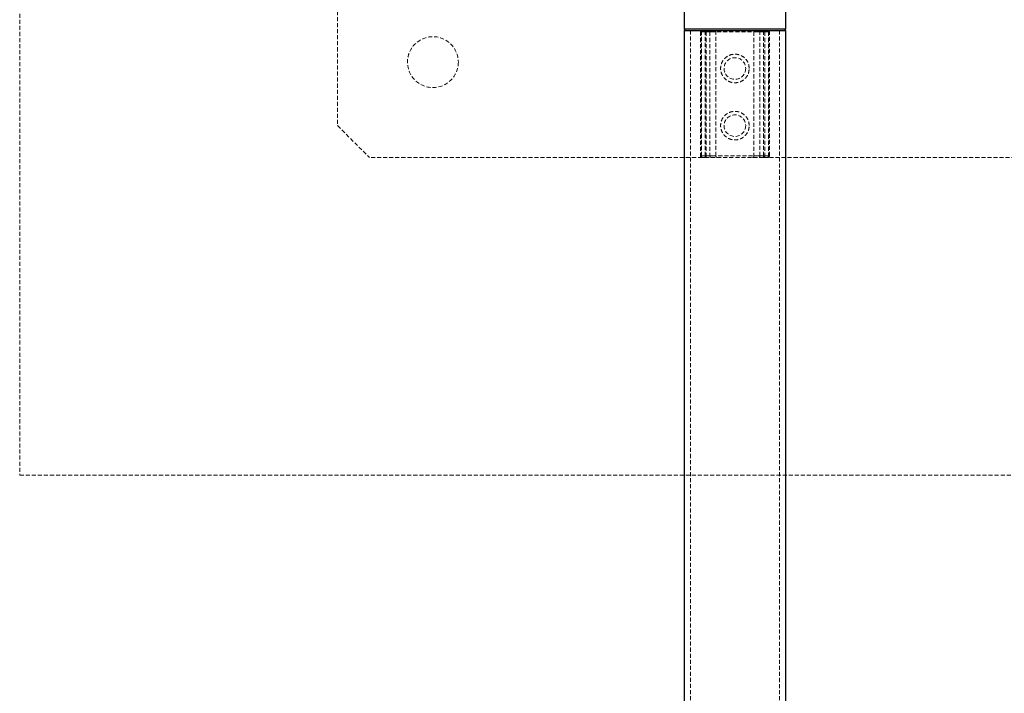
# Model space of a CAD drawing. Units: millimetres. Extents: x -16138 to 22138, y 212 to 40086.
# Drawn here: x 4156 to 4466, y 22695 to 22907 of the extents above; entities that cross this region are included whole.
import ezdxf

# ---------------------------------------------------------------- set-up
doc = ezdxf.new("R2010")
doc.units = ezdxf.units.MM
doc.linetypes.add('HIDDEN', pattern=[1.905, 1.27, -0.635])

msp = doc.modelspace()

# ---------------------------------------------------------------- linework, layer by layer
at = {"color": 7, "linetype": 'HIDDEN', "lineweight": 18}
for p, q in [((4156.35937, 23213.22025), (4156.35937, 22763.22025)), ((4256.35937, 22977.88747), (4256.35937, 22873.22025)), ((4397.35937, 22903.72025), (4365.35937, 22903.72025)), ((4367.35937, 22903.22025), (4367.35937, 21873.22025)), ((4372.33108, 22902.72025), (4372.33108, 22903.22025)), ((4372.33108, 22903.22025), (4372.33108, 22902.72025)), ((4390.38765, 22902.72025), (4390.38765, 22903.22025)), ((4390.38765, 22903.22025), (4390.38765, 22902.72025)), ((4395.35937, 21873.22025), (4395.35937, 22903.22025)), ((4370.52658, 22902.72025), (4370.52658, 22863.72025)), ((4370.83356, 22902.72025), (4370.52796, 22902.72025)), ((4370.83356, 22902.72025), (4370.52796, 22902.72025)), ((4371.96703, 22902.72025), (4370.60994, 22902.72025)), ((4370.60994, 22902.72025), (4370.60994, 22863.72025)), ((4370.60994, 22902.72025), (4371.96703, 22902.72025)), ((4370.83356, 22863.72025), (4370.83356, 22902.72025)), ((4370.83356, 22902.72025), (4373.51748, 22902.72025)), ((4372.33108, 22902.72025), (4371.96703, 22902.72025)), ((4371.96703, 22863.72025), (4371.96703, 22902.72025)), ((4371.96703, 22902.72025), (4372.33108, 22902.72025)), ((4390.38765, 22902.72025), (4372.33108, 22902.72025)), ((4372.33108, 22902.72025), (4372.33108, 22863.72025)), ((4373.51748, 22902.72025), (4375.35937, 22902.72025)), ((4373.51748, 22902.72025), (4373.51748, 22863.72025)), ((4375.35937, 22902.72025), (4373.51748, 22902.72025)), ((4375.35937, 22863.72025), (4375.35937, 22902.72025)), ((4387.35937, 22902.72025), (4389.20125, 22902.72025)), ((4387.35937, 22902.72025), (4387.35937, 22863.72025)), ((4389.20125, 22902.72025), (4387.35937, 22902.72025)), ((4389.20125, 22902.72025), (4391.88517, 22902.72025)), ((4389.20125, 22863.72025), (4389.20125, 22902.72025)), ((4390.7517, 22902.72025), (4390.38765, 22902.72025)), ((4390.38765, 22863.72025), (4390.38765, 22902.72025)), ((4390.38765, 22902.72025), (4390.7517, 22902.72025)), ((4392.10879, 22902.72025), (4390.7517, 22902.72025)), ((4390.7517, 22902.72025), (4390.7517, 22863.72025)), ((4390.7517, 22902.72025), (4392.10879, 22902.72025)), ((4391.88517, 22902.72025), (4392.19077, 22902.72025)), ((4391.88517, 22902.72025), (4391.88517, 22863.72025)), ((4391.88517, 22902.72025), (4392.19077, 22902.72025)), ((4392.10879, 22863.72025), (4392.10879, 22902.72025)), ((4392.19215, 22863.72025), (4392.19215, 22902.72025)), ((4256.35937, 22873.22025), (4266.35937, 22863.22025)), ((4371.02658, 22863.22025), (4266.35937, 22863.22025)), ((4370.83356, 22863.72025), (4370.52796, 22863.72025)), ((4370.83356, 22863.72025), (4370.52796, 22863.72025)), ((4370.60994, 22863.72025), (4371.96703, 22863.72025)), ((4371.96703, 22863.72025), (4370.60994, 22863.72025)), ((4373.51748, 22863.72025), (4370.83356, 22863.72025)), ((4372.33108, 22863.22025), (4371.02658, 22863.22025)), ((4371.96703, 22863.72025), (4372.33108, 22863.72025)), ((4372.33108, 22863.72025), (4371.96703, 22863.72025)), ((4372.33108, 22863.72025), (4390.38765, 22863.72025)), ((4372.33108, 22863.22025), (4372.33108, 22863.72025)), ((4372.33108, 22863.72025), (4372.33108, 22863.22025)), ((4390.38765, 22863.22025), (4372.33108, 22863.22025)), ((4375.35937, 22863.72025), (4373.51748, 22863.72025)), ((4373.51748, 22863.72025), (4375.35937, 22863.72025)), ((4389.20125, 22863.72025), (4387.35937, 22863.72025)), ((4387.35937, 22863.72025), (4389.20125, 22863.72025)), ((4391.88517, 22863.72025), (4389.20125, 22863.72025)), ((4390.38765, 22863.72025), (4390.7517, 22863.72025)), ((4390.38765, 22863.22025), (4390.38765, 22863.72025)), ((4390.38765, 22863.72025), (4390.38765, 22863.22025)), ((4390.7517, 22863.72025), (4390.38765, 22863.72025)), ((4391.69215, 22863.22025), (4390.38765, 22863.22025)), ((4390.7517, 22863.72025), (4392.10879, 22863.72025)), ((4392.10879, 22863.72025), (4390.7517, 22863.72025)), ((4496.35937, 22863.22025), (4391.69215, 22863.22025)), ((4391.88517, 22863.72025), (4392.19077, 22863.72025)), ((4391.88517, 22863.72025), (4392.19077, 22863.72025)), ((4156.35937, 22763.22025), (4606.35937, 22763.22025))]:
    msp.add_line(p, q, dxfattribs=at)
at = {"color": 7, "linetype": 'Continuous', "lineweight": 25}
for p, q in [((4365.35937, 22909.43724), (4365.35937, 22903.72025)), ((4397.35937, 22903.72025), (4397.35937, 22909.43724)), ((4365.35937, 22903.22025), (4365.35937, 21873.22025)), ((4365.35937, 22903.22025), (4397.35937, 22903.22025)), ((4397.35937, 21873.22025), (4397.35937, 22903.22025))]:
    msp.add_line(p, q, dxfattribs=at)
at = {"color": 1, "linetype": 'Continuous', "lineweight": 25}
msp.add_line((4365.35937, 22903.72025), (4397.35937, 22903.72025), dxfattribs=at)
at = {"color": 7, "linetype": 'HIDDEN', "lineweight": 18, "flags": 128}
for points in [[(4370.64054, 22903.22025), (4370.6782, 22903.21064), (4370.71441, 22903.18219), (4370.74778, 22903.13598), (4370.77703, 22903.0738), (4370.80103, 22902.99803), (4370.81887, 22902.91159), (4370.82985, 22902.81779), (4370.83356, 22902.72025)], [(4370.64054, 22903.22025), (4370.6782, 22903.21064), (4370.71441, 22903.18219), (4370.74778, 22903.13598), (4370.77703, 22903.0738), (4370.80103, 22902.99803), (4370.81887, 22902.91159), (4370.82985, 22902.81779), (4370.83356, 22902.72025)], [(4373.32446, 22903.22025), (4373.36212, 22903.21064), (4373.39833, 22903.18219), (4373.4317, 22903.13598), (4373.46095, 22903.0738), (4373.48495, 22902.99803), (4373.50279, 22902.91159), (4373.51377, 22902.81779), (4373.51748, 22902.72025)], [(4373.32446, 22903.22025), (4373.36212, 22903.21064), (4373.39833, 22903.18219), (4373.4317, 22903.13598), (4373.46095, 22903.0738), (4373.48495, 22902.99803), (4373.50279, 22902.91159), (4373.51377, 22902.81779), (4373.51748, 22902.72025)], [(4389.20125, 22902.72025), (4389.20496, 22902.81779), (4389.21594, 22902.91159), (4389.23378, 22902.99803), (4389.25778, 22903.0738), (4389.28703, 22903.13598), (4389.3204, 22903.18219), (4389.35661, 22903.21064), (4389.39427, 22903.22025)], [(4389.20125, 22902.72025), (4389.20496, 22902.81779), (4389.21594, 22902.91159), (4389.23378, 22902.99803), (4389.25778, 22903.0738), (4389.28703, 22903.13598), (4389.3204, 22903.18219), (4389.35661, 22903.21064), (4389.39427, 22903.22025)], [(4391.88517, 22902.72025), (4391.88888, 22902.81779), (4391.89986, 22902.91159), (4391.9177, 22902.99803), (4391.9417, 22903.0738), (4391.97095, 22903.13598), (4392.00432, 22903.18219), (4392.04053, 22903.21064), (4392.07819, 22903.22025)], [(4391.88517, 22902.72025), (4391.88888, 22902.81779), (4391.89986, 22902.91159), (4391.9177, 22902.99803), (4391.9417, 22903.0738), (4391.97095, 22903.13598), (4392.00432, 22903.18219), (4392.04053, 22903.21064), (4392.07819, 22903.22025)], [(4370.83356, 22863.72025), (4370.83727, 22863.6227), (4370.84826, 22863.52891), (4370.86609, 22863.44246), (4370.8901, 22863.36669), (4370.91935, 22863.30451), (4370.95272, 22863.25831), (4370.98893, 22863.22986), (4371.02658, 22863.22025)], [(4370.83356, 22863.72025), (4370.83727, 22863.6227), (4370.84826, 22863.52891), (4370.86609, 22863.44246), (4370.8901, 22863.36669), (4370.91935, 22863.30451), (4370.95272, 22863.25831), (4370.98893, 22863.22986), (4371.02658, 22863.22025)], [(4373.51748, 22863.72025), (4373.52119, 22863.6227), (4373.53217, 22863.52891), (4373.55001, 22863.44246), (4373.57401, 22863.36669), (4373.60326, 22863.30451), (4373.63663, 22863.25831), (4373.67284, 22863.22986), (4373.7105, 22863.22025)], [(4373.51748, 22863.72025), (4373.52119, 22863.6227), (4373.53217, 22863.52891), (4373.55001, 22863.44246), (4373.57401, 22863.36669), (4373.60326, 22863.30451), (4373.63663, 22863.25831), (4373.67284, 22863.22986), (4373.7105, 22863.22025)], [(4389.00823, 22863.22025), (4389.04589, 22863.22986), (4389.0821, 22863.25831), (4389.11547, 22863.30451), (4389.14472, 22863.36669), (4389.16872, 22863.44246), (4389.18656, 22863.52891), (4389.19754, 22863.6227), (4389.20125, 22863.72025)], [(4389.00823, 22863.22025), (4389.04589, 22863.22986), (4389.0821, 22863.25831), (4389.11547, 22863.30451), (4389.14472, 22863.36669), (4389.16872, 22863.44246), (4389.18656, 22863.52891), (4389.19754, 22863.6227), (4389.20125, 22863.72025)], [(4391.69215, 22863.22025), (4391.7298, 22863.22986), (4391.76601, 22863.25831), (4391.79938, 22863.30451), (4391.82863, 22863.36669), (4391.85264, 22863.44246), (4391.87047, 22863.52891), (4391.88146, 22863.6227), (4391.88517, 22863.72025)], [(4391.69215, 22863.22025), (4391.7298, 22863.22986), (4391.76601, 22863.25831), (4391.79938, 22863.30451), (4391.82863, 22863.36669), (4391.85264, 22863.44246), (4391.87047, 22863.52891), (4391.88146, 22863.6227), (4391.88517, 22863.72025)]]:
    msp.add_lwpolyline(points, dxfattribs=at)
at = {"color": 7, "linetype": 'HIDDEN', "lineweight": 18}
for centre, radius in [((4286.35937, 22893.22025), 8), ((4381.35937, 22891.22025), 3.4), ((4381.35937, 22873.22025), 3.4)]:
    msp.add_circle(centre, radius, dxfattribs=at)
at = {"color": 7, "linetype": 'Continuous', "lineweight": 25}
for centre, start, end in [((4365.85937, 22903.72025), 180, 270), ((4396.85937, 22903.72025), 270, 0)]:
    msp.add_arc(centre, 0.5, start, end, dxfattribs=at)
at = {"color": 7, "linetype": 'HIDDEN', "lineweight": 18}
for centre, radius, start, end in [((4370.02658, 22902.72025), 0.5, 0, 90), ((4370.14745, 22902.75845), 0.46407, 355.2778535, 84.330287), ((4371.52232, 22902.77898), 0.44858, 352.4761789, 79.6396341), ((4374.85937, 22902.72025), 0.5, 0, 90), ((4387.85937, 22902.72025), 0.5, 90, 180), ((4391.19641, 22902.77898), 0.44858, 100.3603659, 187.5238211), ((4392.57128, 22902.75845), 0.46407, 95.669713, 184.7221465), ((4392.69215, 22902.72025), 0.5, 90, 180), ((4371.02658, 22863.72025), 0.5, 180, 270), ((4371.07243, 22863.68204), 0.46407, 175.2778535, 264.330287), ((4372.41175, 22863.66151), 0.44858, 172.4761789, 259.6396341), ((4375.85937, 22863.72025), 0.5, 180, 270), ((4386.85937, 22863.72025), 0.5, 270, 0), ((4390.30698, 22863.66151), 0.44858, 280.3603659, 7.5238211), ((4391.6463, 22863.68204), 0.46407, 275.669713, 4.7221465), ((4391.69215, 22863.72025), 0.5, 270, 0)]:
    msp.add_arc(centre, radius, start, end, dxfattribs=at)
for points, knots in [([(4385.85937, 22891.22025), (4385.81226, 22890.72901), (4385.7181, 22889.74717), (4384.98731, 22888.43075), (4383.89077, 22887.39465), (4382.48028, 22886.77191), (4380.957, 22886.65604), (4379.51354, 22887.03033), (4378.26719, 22887.83933), (4377.32768, 22889.03198), (4376.83123, 22890.49053), (4376.84754, 22892.00784), (4377.3367, 22893.40607), (4378.24723, 22894.58513), (4379.52368, 22895.42505), (4381.01952, 22895.79263), (4382.52062, 22895.64982), (4383.87661, 22895.04674), (4384.97442, 22894.03249), (4385.71908, 22892.70392), (4385.81372, 22891.70296), (4385.85937, 22891.22025)], [0, 0, 0, 0, 0.051777248, 0.1034877239, 0.1569092885, 0.2115905713, 0.2644787073, 0.3154512254, 0.3670873777, 0.4209924151, 0.4755376307, 0.5277677212, 0.5783933774, 0.6305533401, 0.6850065832, 0.7390454336, 0.7907142615, 0.8416861384, 0.8944672081, 0.9491065002, 1, 1, 1, 1]), ([(4385.85937, 22873.22025), (4385.81226, 22872.72901), (4385.7181, 22871.74717), (4384.98731, 22870.43075), (4383.89077, 22869.39465), (4382.48028, 22868.77191), (4380.957, 22868.65604), (4379.51354, 22869.03033), (4378.26719, 22869.83933), (4377.32768, 22871.03198), (4376.83123, 22872.49053), (4376.84754, 22874.00784), (4377.3367, 22875.40607), (4378.24723, 22876.58513), (4379.52368, 22877.42505), (4381.01952, 22877.79263), (4382.52062, 22877.64982), (4383.87661, 22877.04674), (4384.97442, 22876.03249), (4385.71908, 22874.70392), (4385.81372, 22873.70296), (4385.85937, 22873.22025)], [0, 0, 0, 0, 0.051777248, 0.103487724, 0.156909289, 0.211590571, 0.264478707, 0.315451225, 0.367087378, 0.420992415, 0.475537631, 0.527767721, 0.578393377, 0.63055334, 0.685006583, 0.739045434, 0.790714262, 0.841686138, 0.894467208, 0.9491065, 1, 1, 1, 1])]:
    msp.add_open_spline(points, degree=3, knots=knots, dxfattribs=at)

doc.saveas('drawing.dxf')
